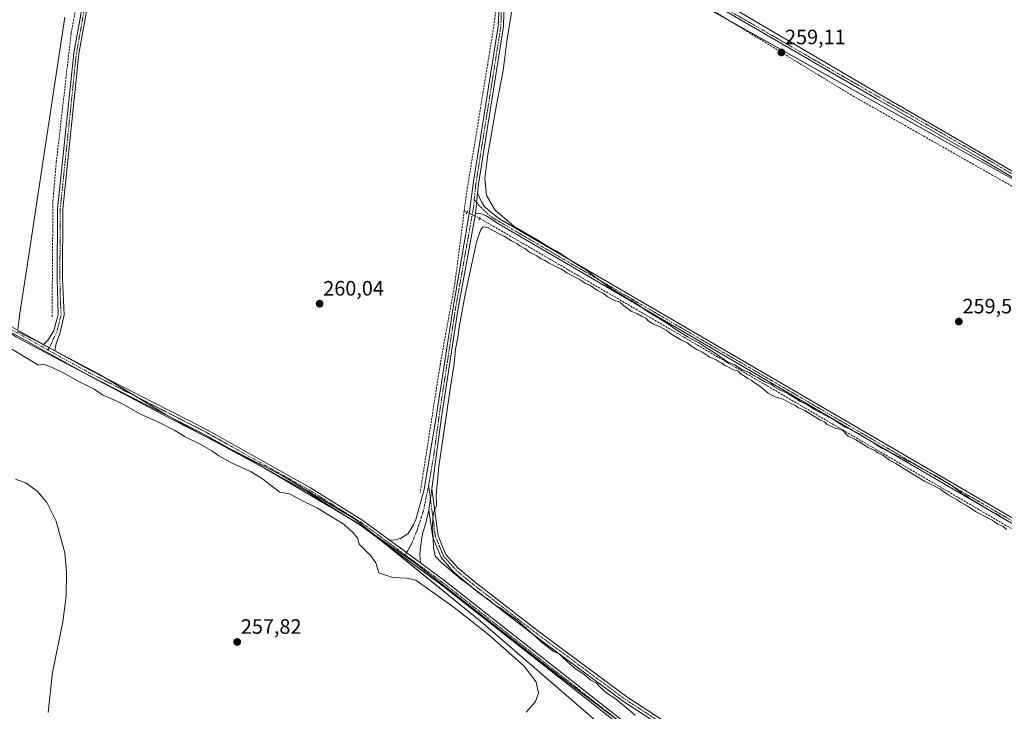
# Model space of a CAD drawing. Units: metres. Extents: x 611856 to 615335, y 4666864 to 4669233.
# Drawn here: x 612676 to 613149, y 4668016 to 4668349 of the extents above; entities that cross this region are included whole.
import ezdxf
from ezdxf.enums import TextEntityAlignment as Align

# ---------------------------------------------------------------- set-up
doc = ezdxf.new("R2010")
doc.units = ezdxf.units.M
doc.header["$MEASUREMENT"] = 0
for name, pattern in [('TRAZO_Y_PUNTO', [1, 0.5, -0.25, 0, -0.25]), ('TRAZOS2', [0.375, 0.25, -0.125]), ('TRAZOSX2', [1.5, 1, -0.5])]:
    doc.linetypes.add(name, pattern=pattern)
for name, color, linetype, lineweight in [('Camino', 19, 'Continuous', 0), ('Camino Cxs', 19, 'Continuous', 0), ('Camino eje', 39, 'TRAZO_Y_PUNTO', 13), ('Carátula', 7, 'Continuous', 5), ('Corriente artificial lineal', 5, 'TRAZOSX2', 13), ('Corriente artificial lineal oculto', 135, 'TRAZO_Y_PUNTO', 13), ('Cultivos herbáceos CxS', 92, 'Continuous', 0), ('Curva de nivel normal', 36, 'Continuous', 0), ('Espacio natural protegido', 2, 'Continuous', 13), ('Espacio natural protegido CxS', 2, 'Continuous', 0), ('Municipio', 9, 'Continuous', 13), ('Municipio CxS', 142, 'Continuous', 0), ('Pastizal CxS', 92, 'Continuous', 0), ('Pista no pavimentada', 254, 'Continuous', 13), ('Pista no pavimentada Cxs', 254, 'Continuous', 0), ('Pista pavimentada eje', 135, 'TRAZO_Y_PUNTO', 0), ('Puente lineal', 2, 'TRAZOS2', 0), ('Punto de cota en terreno', 7, 'Continuous', 0), ('Rótulo de punto de cota en terreno', 19, 'Continuous', 0)]:
    doc.layers.add(name, color=color, linetype=linetype, lineweight=lineweight)
doc.styles.add('Arial', font='arial.ttf', dxfattribs={"height": 0.2})

# ---------------------------------------------------------------- blocks, each defined once
blk = doc.blocks.new('*U157')
at = {"layer": 'Cultivos herbáceos CxS', "color": 92, "linetype": 'Continuous', "lineweight": 0}
blk.add_polyline3d([(613410.38, 4667933.92, 259.7), (613326.95, 4667929.85, 260.2), (613313.73, 4667934.94, 260.04), (613311.02, 4667934.87, 260), (613191.64, 4667931.88, 259.56), (613135.69, 4667941.05, 259.86), (613082.78, 4667960.39, 259.76), (613064.37, 4667966.53, 259.88), (613064.38, 4667966.55, 259.88), (612978.96, 4667995.04, 261.84), (612952.51, 4668011.33, 260.59), (612897.14, 4668059.14, 260.96), (612837.11, 4668108, 261.79), (612801.5, 4668129.38, 261.86), (612749.62, 4668155.84, 261.36), (612674.08, 4668195.71, 261.65)], dxfattribs=at)
blk.add_polyline3d([(612727.67, 4668510.29, 259.65), (613166.61, 4668264.22, 259.3), (613261.07, 4668429.32, 259.43), (612948.46, 4668615.7, 260.91), (612996.52, 4668904.91, 260.28), (613177.81, 4668868.65, 259.74), (613190.45, 4668952.97, 259.81), (613201.41, 4669033.91, 260.11), (613026.88, 4669063.42, 260.43), (613026.88, 4669070.17, 260.58), (612859.93, 4669103.05, 259.7), (612816.09, 4668993.44, 259.65), (612802.59, 4668904.91, 259.82), (612765.5, 4668718.57, 260.32), (612761.01, 4668681.74, 260.29), (612727.67, 4668510.29, 259.65)], close=True, dxfattribs=at)
blk = doc.blocks.new('*U177')
at = {"layer": 'Curva de nivel normal', "color": 36, "linetype": 'Continuous', "lineweight": 0}
for points in [[(612971.58, 4668013.8, 260), (612962.49, 4668021.52, 260), (612957.92, 4668024.48, 260), (612954.78, 4668027.29, 260), (612953, 4668029.23, 260), (612950.29, 4668030.65, 260), (612947.03, 4668033.38, 260), (612942.13, 4668036.81, 260), (612936.98, 4668041.34, 260), (612934.99, 4668043.35, 260), (612932.3, 4668044.47, 260), (612927.03, 4668048.64, 260), (612914.83, 4668059.55, 260), (612909.96, 4668062.89, 260), (612906.65, 4668065.46, 260), (612904.18, 4668066.81, 260), (612901.1, 4668069.46, 260), (612896.68, 4668072.37, 260), (612893.04, 4668075.4, 260), (612887.43, 4668079.66, 260), (612878.68, 4668087.05, 260), (612875.44, 4668090.34, 260), (612874.51, 4668094.67, 260), (612874.03, 4668106.14, 260), (612874.64, 4668111.2, 260), (612876.08, 4668114.67, 260), (612875.82, 4668119.77, 260), (612877.22, 4668133.55, 260), (612882.37, 4668169.65, 260), (612884.48, 4668182.94, 260), (612885.11, 4668190.06, 260), (612886.15, 4668194.82, 260), (612887.12, 4668201.53, 260), (612889.85, 4668216.33, 260), (612895.3, 4668241.5, 260), (612897.4, 4668247.64, 260), (612898.54, 4668248.83, 260), (612900.87, 4668248.34, 260), (612905.19, 4668245.95, 260), (612908.73, 4668244.3, 260), (612912.16, 4668242.14, 260), (612914.68, 4668240.93, 260), (612916.15, 4668239.82, 260), (612918.49, 4668238.54, 260), (612920.81, 4668236.67, 260), (612924.22, 4668234.94, 260), (612926.07, 4668233.73, 260), (612928.31, 4668232.65, 260), (612929.87, 4668231.53, 260), (612932.17, 4668230.5, 260), (612933.84, 4668229.51, 260), (612936.2, 4668228.53, 260), (612938.79, 4668226.79, 260), (612945.24, 4668223.24, 260), (612947.69, 4668221.69, 260), (612949.77, 4668220.77, 260), (612953.51, 4668218.18, 260), (612956.41, 4668216.74, 260), (612958.07, 4668215.41, 260), (612961.31, 4668213.66, 260), (612964.34, 4668212.68, 260), (612966, 4668211.01, 260), (612969.62, 4668208.3, 260), (612972.72, 4668206.96, 260), (612974.56, 4668205.82, 260), (612976.66, 4668204.9, 260), (612977.96, 4668203.56, 260), (612980.33, 4668202.02, 260), (612983.25, 4668200.85, 260), (612986.41, 4668199.08, 260), (612988.67, 4668197.34, 260), (612993.48, 4668194.49, 260), (612996.74, 4668193.08, 260), (612998.32, 4668191.66, 260), (613001.17, 4668189.85, 260), (613003.7, 4668188.71, 260), (613007.47, 4668186.14, 260), (613010.54, 4668184.88, 260), (613011.92, 4668183.93, 260), (613013.28, 4668183.24, 260), (613014.63, 4668182.13, 260), (613016.8, 4668181.1, 260), (613018.49, 4668180.17, 260), (613021.12, 4668179.46, 260), (613022.39, 4668178.07, 260), (613024.52, 4668176.86, 260), (613025.84, 4668175.85, 260), (613027.4, 4668175.08, 260), (613029.27, 4668173.61, 260), (613031.53, 4668172.21, 260), (613035.53, 4668168.75, 260), (613038.26, 4668167.42, 260), (613040.33, 4668166.56, 260), (613042.72, 4668165.99, 260), (613046.11, 4668164.07, 260), (613048.66, 4668162.92, 260), (613050.14, 4668161.83, 260), (613053.18, 4668160.54, 260), (613057.02, 4668158.06, 260), (613058.98, 4668157.01, 260), (613060.31, 4668156, 260), (613062.62, 4668154.99, 260), (613064, 4668153.69, 260), (613068.09, 4668151.79, 260), (613070.98, 4668151.41, 260), (613074.03, 4668148.14, 260), (613077.66, 4668146.31, 260), (613083.58, 4668142.72, 260), (613086.9, 4668141.21, 260), (613088.24, 4668140.17, 260), (613090.55, 4668139.15, 260), (613093.96, 4668136.55, 260), (613096.99, 4668135.02, 260), (613100.95, 4668132.32, 260), (613110.79, 4668126.49, 260), (613118.06, 4668122.76, 260), (613122.19, 4668119.89, 260), (613126.48, 4668117.52, 260), (613128.24, 4668116.16, 260), (613130.53, 4668115.09, 260), (613135.23, 4668111.82, 260), (613143.27, 4668107.64, 260), (613146.02, 4668105.73, 260), (613148.42, 4668104.79, 260), (613150.22, 4668103.26, 260)], [(613151.19, 4668106.99, 260), (613145.23, 4668110.7, 260), (613141.04, 4668112.93, 260), (613134.81, 4668116.85, 260), (613132.26, 4668118.3, 260), (613131.1, 4668119.36, 260), (613128.58, 4668120.85, 260), (613123.62, 4668124.56, 260), (613115.9, 4668129.27, 260), (613109.11, 4668132.7, 260), (613104.68, 4668135.29, 260), (613102.22, 4668136.41, 260), (613100.25, 4668137.67, 260), (613098.16, 4668138.32, 260), (613096.22, 4668139.38, 260), (613094.3, 4668140.19, 260), (613092.95, 4668141.22, 260), (613090.04, 4668142.36, 260), (613085.54, 4668145.47, 260), (613080.95, 4668147.98, 260), (613079.03, 4668149.39, 260), (613076.8, 4668150.5, 260), (613075.15, 4668151.52, 260), (613072.32, 4668152.68, 260), (613067.44, 4668155.81, 260), (613057.8, 4668161.02, 260), (613054.18, 4668163.3, 260), (613051.11, 4668164.82, 260), (613045.04, 4668168.6, 260), (613041.11, 4668170.44, 260), (613038.6, 4668171.95, 260), (613036.93, 4668173.23, 260), (613033.96, 4668174.3, 260), (613030.65, 4668176.33, 260), (613027.95, 4668177.63, 260), (613026.36, 4668178.7, 260), (613023.3, 4668179.97, 260), (613019.22, 4668182.56, 260), (613016.02, 4668183.87, 260), (613009.99, 4668188, 260), (613006.32, 4668190.33, 260), (613002.54, 4668192.89, 260), (612997.14, 4668195.82, 260), (612991.13, 4668199.47, 260), (612986.83, 4668202.51, 260), (612976.48, 4668208.82, 260), (612972.82, 4668211.5, 260), (612970.01, 4668213.36, 260), (612968.02, 4668214.24, 260), (612965.22, 4668216.12, 260), (612959.1, 4668219.84, 260), (612955.94, 4668222.2, 260), (612952.33, 4668224.63, 260), (612948.1, 4668228.1, 260), (612942.1, 4668231.74, 260), (612933.86, 4668237.19, 260), (612929.96, 4668239.29, 260), (612924.52, 4668242.6, 260), (612913.46, 4668249.12, 260), (612904.2, 4668256.86, 260), (612900.11, 4668263.98, 260), (612899.31, 4668272.13, 260), (612900.66, 4668283.7, 260), (612904.87, 4668307.59, 260), (612908.05, 4668324.22, 260), (612909.9, 4668338.21, 260), (612913.03, 4668358.14, 260)], [(612664.67, 4668194.15, 260), (612684.67, 4668182.27, 260), (612687.02, 4668182.73, 260), (612690.84, 4668181.38, 260), (612697.69, 4668177.96, 260), (612703.65, 4668174.53, 260), (612711.37, 4668170.67, 260), (612715.51, 4668167.81, 260), (612719.11, 4668166.42, 260), (612724.68, 4668163.78, 260), (612732.98, 4668159.07, 260), (612743.36, 4668154.45, 260), (612750.26, 4668150.85, 260), (612755.09, 4668147.8, 260), (612762.11, 4668144.37, 260), (612768.05, 4668141.04, 260), (612771.32, 4668138.64, 260), (612777.13, 4668135.45, 260), (612786.96, 4668130.95, 260), (612791.84, 4668127.83, 260), (612800.69, 4668121.12, 260), (612805.27, 4668120.38, 260), (612810.98, 4668117.31, 260), (612818.76, 4668113.43, 260), (612831.6, 4668105.6, 260), (612835.99, 4668101.66, 260), (612838.14, 4668098.81, 260), (612838.87, 4668096.2, 260), (612844.48, 4668090.48, 260), (612846.93, 4668087.2, 260), (612848.22, 4668082.35, 260), (612855.08, 4668080.09, 260), (612861.68, 4668079.8, 260), (612866.16, 4668078.83, 260), (612884.54, 4668065.57, 260), (612901.18, 4668052.43, 260), (612918.05, 4668037.57, 260), (612923.9, 4668029.83, 260), (612925.01, 4668024.46, 260), (612923.68, 4668020.33, 260), (612919.18, 4668015.22, 260)], [(612689.26, 4668015.03, 260), (612691.38, 4668034.4, 260), (612696.36, 4668058.76, 260), (612697.92, 4668071.25, 260), (612698.1, 4668082.89, 260), (612697.21, 4668092.04, 260), (612693.18, 4668107.28, 260), (612688.59, 4668116.13, 260), (612683.93, 4668121.72, 260), (612678.45, 4668125.67, 260), (612673.52, 4668127.5, 260)]]:
    blk.add_polyline3d(points, dxfattribs=at)
blk = doc.blocks.new('5PATER')
at = {"layer": 'Carátula', "linetype": 'Continuous', "lineweight": 5}
h = blk.add_hatch(color=250, dxfattribs=at)
edge = h.paths.add_edge_path()
edge.add_ellipse((0, 0.01), major_axis=(-1.33, -1.34), ratio=0.999422, start_angle=0, end_angle=360)

msp = doc.modelspace()

# ---------------------------------------------------------------- linework, layer by layer
at = {"layer": 'Camino', "color": 19, "linetype": 'Continuous', "lineweight": 0}
for points in [[(612686.94, 4668192.3, 261.86), (612689.28, 4668194.53, 261.59), (612692.05, 4668198.93, 261), (612694.01, 4668206.72, 260.36), (612693.65, 4668223.97, 260.06), (612693.81, 4668257.56, 259.97), (612701.58, 4668332.5, 260.09), (612714.68, 4668405.43, 260.23), (612726.1, 4668489.6, 260.15), (612733.53, 4668533.95, 260.13), (612740.33, 4668579.5, 259.89), (612756.31, 4668656.53, 260.04), (612769.2, 4668731.33, 260.11), (612776.28, 4668780.82, 259.96), (612782.56, 4668813.3, 259.48), (612794.96, 4668869.99, 259.8), (612814.93, 4668984.43, 259.73), (612818.07, 4668997.81, 259.47), (612852.47, 4669089.47, 259.75), (612865.01, 4669115.4, 259.72), (612896.39, 4669191.13, 259.67), (612897.65, 4669194.05, 259.62), (612897.65, 4669194.06, 259.62)], [(612768.77, 4668714.06, 260.39), (612768.75, 4668713.94, 260.39), (612758.76, 4668656.03, 260.05), (612742.79, 4668579.09, 259.85), (612736, 4668533.56, 260.21), (612728.57, 4668489.22, 260.19), (612717.15, 4668405.04, 260.53), (612704.06, 4668332.15, 260.33), (612696.31, 4668257.42, 260.19), (612696.15, 4668224.02, 260.18), (612696.93, 4668206.35, 260.49), (612694.85, 4668197.58, 260.88), (612693.05, 4668192.68, 261.38), (612692.53, 4668189.2, 261.84)], [(612920.8, 4668421.75, 260), (612921.5, 4668418.49, 259.97), (612922.83, 4668414.78, 259.84), (612926.86, 4668409.82, 259.69), (612931.1, 4668405.85, 259.59), (613088.74, 4668312.85, 259.44), (613139.83, 4668283.47, 259.58), (613241.31, 4668223.84, 259.67), (613289.45, 4668196.02, 259.42), (613442.8, 4668105.55, 259.08), (613481.14, 4668083.67, 259.01), (613573.61, 4668029.04, 258.95), (613581.63, 4668025.43, 259.05), (613584.78, 4668025.17, 259.07), (613587.69, 4668025.28, 259.06), (613591.56, 4668025.82, 258.98)], [(613583.24, 4668020.01, 258.97), (613581.44, 4668021.84, 259.01), (613578.9, 4668023.32, 258.65), (613572.55, 4668026.76, 258.66), (613479.88, 4668081.51, 258.68), (613441.54, 4668103.39, 258.94), (613288.19, 4668193.86, 259.44), (613240.08, 4668221.67, 259.29), (613138.46, 4668281.37, 259.37), (613087.41, 4668310.74, 259.2), (612929.44, 4668402.54, 259.41), (612926.56, 4668404.53, 259.29), (612924.34, 4668406.39, 259.57), (612923.22, 4668407.43, 259.72), (612921.95, 4668407.9, 259.81), (612920.29, 4668407.94, 259.9), (612918.92, 4668407.66, 259.97)], [(612970.34, 4668003.89, 261.84), (612964.7, 4668008.69, 261.78), (612878.65, 4668076.39, 261.33), (612839.16, 4668105.52, 261.5), (612814.21, 4668121.17, 261.33), (612763.86, 4668149.32, 261.98), (612707.97, 4668177.78, 261.59), (612657.13, 4668205.96, 261.84), (612589.81, 4668245.73, 261.78), (612572.29, 4668257.88, 262), (612511.13, 4668308.72, 261.9), (612484.13, 4668340.73, 261.86)], [(612658.38, 4668208.13, 261.96), (612686.94, 4668192.3, 261.86)], [(612686.94, 4668192.3, 261.86), (612692.53, 4668189.2, 261.84)], [(612686.94, 4668192.3, 261.86), (612692.53, 4668189.2, 261.84)], [(612692.53, 4668189.2, 261.84), (612709.15, 4668179.99, 261.62), (612765.03, 4668151.53, 261.64), (612815.48, 4668123.32, 261.68), (612840.57, 4668107.59, 261.87), (612853.21, 4668098.26, 261.88)], [(612873.83, 4668122.73, 260.02), (612872.42, 4668112.74, 260.09)], [(612873.83, 4668122.73, 260.02), (612876.86, 4668100.13, 259.77), (612880.55, 4668091.15, 259.77), (612886.33, 4668084.68, 259.75), (612893.99, 4668078.26, 259.79), (612926.06, 4668053.41, 259.79), (612967.52, 4668022.58, 259.79), (613016.86, 4667990.59, 259.77), (613067.6, 4667965.22, 259.82), (613097.96, 4667952.66, 259.81), (613112.85, 4667948.01, 259.82), (613121.36, 4667946.87, 259.82), (613134.19, 4667946, 259.66), (613164.48, 4667935.39, 259.58)], [(613163.64, 4667932.8, 259.64), (613133.64, 4667943.31, 259.65), (613121.09, 4667944.16, 259.9), (613112.26, 4667945.34, 260.04), (613097.03, 4667950.1, 260.02), (613066.47, 4667962.74, 259.96), (613015.5, 4667988.22, 259.95), (612965.97, 4668020.34, 259.9), (612924.42, 4668051.24, 260.08), (612892.28, 4668076.14, 260.02), (612884.43, 4668082.72, 259.99), (612878.21, 4668089.68, 259.83), (612874.21, 4668099.42, 260.07), (612872.42, 4668112.74, 260.09)], [(612853.21, 4668098.26, 261.88), (612868.38, 4668087.07, 261.63)], [(612868.38, 4668087.07, 261.63), (612880.17, 4668078.38, 261.51), (612966.29, 4668010.62, 261.8), (612971.8, 4668005.94, 261.65)]]:
    msp.add_polyline3d(points, dxfattribs=at)
at = {"layer": 'Camino Cxs', "color": 19, "linetype": 'Continuous', "lineweight": 0}
for points in [[(612717.15, 4668405.04, 260.53), (612704.06, 4668332.15, 260.33), (612696.31, 4668257.42, 260.19), (612696.15, 4668224.02, 260.18), (612696.93, 4668206.35, 260.49), (612694.85, 4668197.58, 260.88), (612693.05, 4668192.68, 261.38), (612692.53, 4668189.2, 261.84), (612686.94, 4668192.3, 261.86), (612689.28, 4668194.53, 261.59), (612692.05, 4668198.93, 261), (612694.01, 4668206.72, 260.36), (612693.65, 4668223.97, 260.06), (612693.81, 4668257.56, 259.97), (612701.58, 4668332.5, 260.09), (612714.68, 4668405.43, 260.23)], [(612931.1, 4668405.85, 259.59), (613088.74, 4668312.85, 259.44), (613139.83, 4668283.47, 259.58), (613241.31, 4668223.84, 259.67), (613289.45, 4668196.02, 259.42), (613442.8, 4668105.55, 259.08), (613481.14, 4668083.67, 259.01), (613573.61, 4668029.04, 258.95), (613581.63, 4668025.43, 259.05), (613584.78, 4668025.17, 259.07), (613587.69, 4668025.28, 259.06), (613591.56, 4668025.82, 258.98), (613591.56, 4668025.82, 258.98), (613583.24, 4668020.01, 258.97), (613581.44, 4668021.84, 259.01), (613578.9, 4668023.32, 258.65), (613572.55, 4668026.76, 258.66), (613479.88, 4668081.51, 258.68), (613441.54, 4668103.39, 258.94), (613288.19, 4668193.86, 259.44), (613240.08, 4668221.67, 259.29), (613138.46, 4668281.37, 259.37), (613087.41, 4668310.74, 259.2), (612929.44, 4668402.54, 259.41)], [(612658.38, 4668208.13, 261.96), (612686.94, 4668192.3, 261.86), (612686.94, 4668192.3, 261.86), (612692.53, 4668189.2, 261.84), (612709.15, 4668179.99, 261.62), (612765.03, 4668151.53, 261.64), (612815.48, 4668123.32, 261.68), (612840.57, 4668107.59, 261.87), (612853.21, 4668098.26, 261.88), (612868.38, 4668087.07, 261.63), (612880.17, 4668078.38, 261.51), (612966.29, 4668010.62, 261.8), (612971.8, 4668005.94, 261.65), (612970.34, 4668003.89, 261.84), (612964.7, 4668008.69, 261.78), (612878.65, 4668076.39, 261.33), (612839.16, 4668105.52, 261.5), (612814.21, 4668121.17, 261.33), (612763.86, 4668149.32, 261.98), (612707.97, 4668177.78, 261.59), (612657.13, 4668205.96, 261.84)], [(613015.5, 4667988.22, 259.95), (612965.97, 4668020.34, 259.9), (612924.42, 4668051.24, 260.08), (612892.28, 4668076.14, 260.02), (612884.43, 4668082.72, 259.99), (612878.21, 4668089.68, 259.83), (612874.21, 4668099.42, 260.07), (612872.42, 4668112.74, 260.09), (612872.42, 4668112.74, 260.09), (612873.83, 4668122.73, 260.02), (612876.86, 4668100.13, 259.77), (612880.55, 4668091.15, 259.77), (612886.33, 4668084.68, 259.75), (612893.99, 4668078.26, 259.79), (612926.06, 4668053.41, 259.79), (612967.52, 4668022.58, 259.79), (613016.86, 4667990.59, 259.77)]]:
    msp.add_polyline3d(points, dxfattribs=at)
at = {"layer": 'Camino eje', "color": 39, "linetype": 'TRAZO_Y_PUNTO', "lineweight": 13}
for points in [[(612768.96, 4668722.55, 260.39), (612757.54, 4668656.28, 260.06), (612741.56, 4668579.3, 259.93), (612734.77, 4668533.76, 260.17), (612727.34, 4668489.41, 260.21), (612715.92, 4668405.24, 260.48), (612702.82, 4668332.33, 260.21), (612695.06, 4668257.49, 260.08), (612694.9, 4668224, 260.12), (612695.08, 4668215.37, 260.18), (612695.47, 4668206.54, 260.47), (612694.49, 4668202.64, 260.59), (612693.45, 4668198.26, 260.98), (612691.73, 4668194.93, 261.42), (612690.61, 4668192.28, 261.73), (612689.18, 4668189.63, 261.83)], [(612918.58, 4668414.13, 260.12), (612921.36, 4668412.07, 259.97), (612923.66, 4668409.69, 259.83), (612926.8, 4668406.87, 259.58), (612930.13, 4668404.21, 259.56), (613008.62, 4668357.62, 259.41), (613088.08, 4668311.8, 259.35), (613139.15, 4668282.42, 259.5), (613240.7, 4668222.76, 259.51), (613288.82, 4668194.94, 259.44), (613442.17, 4668104.47, 259.02), (613480.51, 4668082.59, 258.84), (613526.67, 4668055.03, 258.84), (613573.08, 4668027.82, 258.81), (613578.34, 4668025.35, 258.73), (613587.9, 4668021.72, 258.89)], [(612479.16, 4668348.56, 261.84), (612512.02, 4668309.61, 261.89), (612573.05, 4668258.88, 261.94), (612590.49, 4668246.78, 261.82), (612657.76, 4668207.05, 261.92), (612689.18, 4668189.63, 261.83)], [(612689.18, 4668189.63, 261.83), (612708.56, 4668178.89, 261.8), (612764.45, 4668150.43, 261.82), (612814.85, 4668122.25, 261.54), (612839.87, 4668106.56, 261.73), (612861.03, 4668090.94, 261.84)], [(612872.23, 4668124.41, 260.12), (612875.54, 4668099.78, 259.9), (612879.38, 4668090.42, 259.8), (612885.38, 4668083.7, 259.81), (612893.14, 4668077.2, 259.88), (612925.24, 4668052.33, 259.9), (612966.75, 4668021.46, 259.82), (613016.18, 4667989.41, 259.82), (613067.04, 4667963.98, 259.81), (613097.5, 4667951.38, 259.9), (613112.56, 4667946.68, 259.92), (613121.23, 4667945.52, 259.86), (613133.92, 4667944.66, 259.64), (613164.06, 4667934.1, 259.59), (613171.5, 4667931.9, 259.59), (613181.23, 4667930.38, 259.57), (613221.62, 4667929.35, 259.58), (613246.85, 4667930.21, 259.67), (613276.15, 4667927.76, 259.6), (613305.92, 4667929.21, 259.96), (613331.26, 4667926.75, 260.01), (613383.51, 4667930.13, 259.68)], [(612861.03, 4668090.94, 261.84), (612879.41, 4668077.39, 261.47), (612965.5, 4668009.66, 261.84), (612971.07, 4668004.92, 261.8)]]:
    msp.add_polyline3d(points, dxfattribs=at)
at = {"layer": 'Corriente artificial lineal', "color": 5, "linetype": 'TRAZOSX2', "lineweight": 13}
for points in [[(612691.14, 4668205.6, 260.26), (612691.55, 4668261.37, 259.7), (612693.17, 4668279.96, 260.2), (612700.34, 4668342.22, 259.76), (612710.18, 4668394.86, 259.89), (612711.39, 4668405.06, 259.6), (612711.74, 4668423.78, 260.12), (612717.88, 4668460.09, 260.21), (612722.27, 4668491.82, 259.59), (612726.72, 4668516, 259.62)], [(612889.38, 4668256.65, 260.28), (612890.36, 4668264.3, 260.25), (612903.4, 4668344.15, 260.13), (612905.9, 4668363.15, 260.27), (612913.3, 4668409.21, 259.95)], [(612920.56, 4668404.51, 259.52), (612927.34, 4668399.93, 259.27), (612989.08, 4668365.16, 259.25), (613076.27, 4668311.91, 259.09), (613203.99, 4668239.39, 259.01), (613218.92, 4668229.9, 259.29), (613261.29, 4668205.82, 259.09), (613282, 4668192.92, 258.64), (613369.78, 4668142.23, 258.85), (613390.1, 4668129.76, 258.65), (613469.58, 4668084.72, 258.56), (613565.38, 4668027.07, 258.5), (613580.18, 4668020.03, 258.92)], [(612889.38, 4668256.65, 260.28), (612884.88, 4668221.57, 260.13), (612877.72, 4668182.14, 260.08), (612868.18, 4668120.77, 260.06)], [(612889.38, 4668256.65, 260.28), (612890.73, 4668255.99, 260.45)], [(612896.73, 4668253.05, 260.5), (612995, 4668195.81, 259.92), (613441.76, 4667934.41, 260.01), (613446.2, 4667930.27, 259.84), (613450.61, 4667925.07, 259.78)]]:
    msp.add_polyline3d(points, dxfattribs=at)
at = {"layer": 'Corriente artificial lineal oculto', "color": 135, "linetype": 'TRAZO_Y_PUNTO', "lineweight": 13}
msp.add_polyline3d([(612890.73, 4668255.99, 260.45), (612896.73, 4668253.05, 260.5), (612896.73, 4668253.05, 260.5)], dxfattribs=at)
at = {"layer": 'Cultivos herbáceos CxS', "color": 92, "linetype": 'Continuous', "lineweight": 0}
msp.add_polyline3d([(613190.45, 4668952.97, 259.81), (613177.81, 4668868.65, 259.74), (612996.52, 4668904.91, 260.28), (612948.46, 4668615.7, 260.91), (613261.07, 4668429.32, 259.43), (613166.61, 4668264.22, 259.3), (612727.67, 4668510.29, 259.65), (612761.01, 4668681.74, 260.29), (612765.5, 4668718.57, 260.32), (612802.59, 4668904.91, 259.82), (612816.09, 4668993.44, 259.65), (612859.93, 4669103.05, 259.7), (613026.88, 4669070.17, 260.58), (613026.88, 4669063.42, 260.43), (613201.41, 4669033.91, 260.11), (613190.45, 4668952.97, 259.81)], close=True, dxfattribs=at)
for points in [[(613166.87, 4668264.68, 259.33), (613166.61, 4668264.22, 259.3), (613017.31, 4668347.92, 258.96), (612918.09, 4668403.54, 259.84)], [(613166.87, 4668264.68, 259.33), (613166.61, 4668264.22, 259.3), (613017.31, 4668347.92, 258.96), (612918.09, 4668403.54, 259.84)], [(612665.33, 4668201.48, 261.7), (612665.7, 4668201.24, 261.72), (612666, 4668201.04, 261.76), (612674.08, 4668195.71, 261.65), (612706.35, 4668178.68, 261.8), (612710.29, 4668176.6, 261.38), (612749.62, 4668155.84, 261.36), (612778.99, 4668140.86, 261.55), (612801.5, 4668129.38, 261.86), (612837.11, 4668108, 261.79), (612849.81, 4668097.66, 261.96), (612897.14, 4668059.14, 260.96), (612952.51, 4668011.33, 260.59)]]:
    msp.add_polyline3d(points, dxfattribs=at)
at = {"layer": 'Espacio natural protegido', "color": 2, "linetype": 'Continuous', "lineweight": 13}
msp.add_polyline3d([(612674.52, 4668198.54, 261.87), (612682.56, 4668194.46, 261.84), (612713.46, 4668178.15, 261.74), (612745.78, 4668158.58, 261.71), (612755.54, 4668153.16, 261.8), (612793.36, 4668132.75, 261.61), (612837.86, 4668106.45, 261.47), (612865.06, 4668087.45, 261.89), (612935.86, 4668032.05, 261.53), (612988.56, 4667992.15, 262.01), (612988.34, 4667991.22, 262.02), (613000.09, 4667989.83, 261.57), (613004.57, 4667988.21, 261.21), (613030.88, 4667978.64, 260.13), (613054.31, 4667970.12, 259.85), (613057.58, 4667966.98, 260.07), (613087.21, 4667952.81, 260.09), (613110.18, 4667945.59, 260.07), (613126.07, 4667944.03, 259.89), (613118.18, 4667946.89, 259.85), (613124.31, 4667946.96, 259.84), (613137.25, 4667945.38, 259.53), (613146.21, 4667943.11, 259.54), (613157.67, 4667938.12, 259.6)], dxfattribs=at)
at = {"layer": 'Espacio natural protegido CxS', "color": 2, "linetype": 'Continuous', "lineweight": 0}
msp.add_polyline3d([(612674.52, 4668198.54, 261.87), (612682.56, 4668194.45, 261.84), (612713.46, 4668178.15, 261.74), (612745.78, 4668158.58, 261.71), (612755.54, 4668153.16, 261.8), (612793.36, 4668132.75, 261.61), (612837.86, 4668106.45, 261.47), (612865.06, 4668087.45, 261.89), (612935.86, 4668032.05, 261.53), (612988.56, 4667992.15, 262.01)], dxfattribs=at)
at = {"layer": 'Municipio', "color": 9, "linetype": 'Continuous', "lineweight": 13}
msp.add_polyline3d([(612674.67, 4668199.69, 261.59), (612675.81, 4668208.26, 259.97), (612678.96, 4668229.05, 259.85), (612697.24, 4668349.81, 260.03)], dxfattribs=at)
msp.add_polyline3d([(612674.67, 4668199.69, 261.59), (612675.81, 4668208.26, 259.97), (612678.96, 4668229.05, 259.85), (612697.24, 4668349.81, 260.03)], dxfattribs=at)
at = {"layer": 'Municipio CxS', "color": 142, "linetype": 'Continuous', "lineweight": 0}
for points in [[(612674.67, 4668199.69, 261.59), (612675.81, 4668208.26, 259.97), (612678.96, 4668229.05, 259.85), (612697.24, 4668349.81, 260.03)], [(612697.24, 4668349.81, 260.03), (612678.96, 4668229.05, 259.85), (612675.81, 4668208.26, 259.97), (612674.67, 4668199.69, 261.59)]]:
    msp.add_polyline3d(points, dxfattribs=at)
at = {"layer": 'Pastizal CxS', "color": 92, "linetype": 'Continuous', "lineweight": 0}
msp.add_polyline3d([(612952.51, 4668011.33, 260.59), (612951.49, 4667994.02, 261.58), (612925.04, 4667998.1, 258.32), (612885.36, 4667998.1, 257.38), (612790.74, 4667983.85, 258.84), (612668.91, 4667974.69, 258.47), (612593.64, 4667973.2, 258.78), (612580.84, 4667972.01, 259.13), (612665.33, 4668201.48, 261.7), (612674.08, 4668195.71, 261.65), (612749.62, 4668155.84, 261.36), (612801.5, 4668129.38, 261.86), (612837.11, 4668108, 261.79), (612897.14, 4668059.14, 260.96), (612952.51, 4668011.33, 260.59)], close=True, dxfattribs=at)
msp.add_polyline3d([(612665.33, 4668201.48, 261.7), (612665.7, 4668201.24, 261.72), (612666, 4668201.04, 261.76), (612674.08, 4668195.71, 261.65), (612706.35, 4668178.68, 261.8), (612710.29, 4668176.6, 261.38), (612749.62, 4668155.84, 261.36), (612778.99, 4668140.86, 261.55), (612801.5, 4668129.38, 261.86), (612837.11, 4668108, 261.79), (612849.81, 4668097.66, 261.96), (612897.14, 4668059.14, 260.96), (612952.51, 4668011.33, 260.59)], dxfattribs=at)
at = {"layer": 'Pista no pavimentada', "color": 254, "linetype": 'Continuous', "lineweight": 13}
for points in [[(612853.21, 4668098.26, 261.88), (612855.6, 4668098.14, 261.75), (612858.7, 4668098.94, 261.44), (612862.35, 4668101.32, 260.97), (612864.95, 4668105.49, 260.59), (612866.14, 4668108.05, 260.42), (612870.08, 4668122.47, 260.11), (612875.94, 4668157.42, 260.17), (612883.82, 4668209.1, 260.07), (612891.86, 4668256.07, 260.53), (612893.69, 4668269.56, 260.29), (612905.73, 4668345.52, 260.27), (612905.95, 4668352.08, 260.31), (612914.12, 4668396.54, 260.23), (612918.32, 4668422.01, 260.15), (612922, 4668447.67, 260.02), (612935.44, 4668535.05, 259.89), (612942.09, 4668579.21, 259.98), (612947.96, 4668613.42, 260.9)], [(612918.92, 4668407.66, 259.97), (612916.59, 4668396.12, 260.11), (612908.44, 4668351.81, 260.19), (612908.22, 4668345.28, 260.12), (612896.2, 4668269.43, 260.31), (612895.75, 4668265.12, 260.37)], [(612895.75, 4668265.12, 260.37), (612894.72, 4668255.18, 260.55)], [(612895.75, 4668265.12, 260.37), (612894.72, 4668255.18, 260.55)], [(612895.75, 4668265.12, 260.37), (612897.62, 4668260.96, 260.33), (612898.89, 4668258.91, 260.27), (612901.6, 4668256.4, 260.13)], [(612894.72, 4668255.18, 260.55), (612886.29, 4668208.71, 260.09), (612878.44, 4668157.27, 260.06), (612873.83, 4668122.73, 260.02)], [(613404.02, 4667959.37, 259.75), (612904.98, 4668250.82, 260.11), (612900, 4668254.16, 260.33), (612897.94, 4668255.07, 260.45), (612896.35, 4668255.53, 260.54), (612894.72, 4668255.18, 260.55)], [(612901.6, 4668256.4, 260.13), (612906.39, 4668252.73, 260.02), (613402.15, 4667963.2, 259.64), (613433.73, 4667943.87, 259.67), (613441.94, 4667940.72, 259.6), (613448.94, 4667938.99, 259.61), (613456.08, 4667938.32, 259.69), (613466.83, 4667939.32, 259.67), (613477.1, 4667942.68, 259.63), (613490.63, 4667950.25, 259.57), (613560.81, 4668004.04, 259.18), (613583.24, 4668020.01, 258.97)], [(612873.83, 4668122.73, 260.02), (612872.42, 4668112.74, 260.09)], [(612872.42, 4668112.74, 260.09), (612870.95, 4668106.21, 260.37), (612869.49, 4668101.79, 260.66), (612868.78, 4668098.22, 260.88), (612868.14, 4668093.46, 261.19), (612868.06, 4668091, 261.41), (612868.38, 4668087.07, 261.63)], [(612853.21, 4668098.26, 261.88), (612868.38, 4668087.07, 261.63)]]:
    msp.add_polyline3d(points, dxfattribs=at)
at = {"layer": 'Pista no pavimentada Cxs', "color": 254, "linetype": 'Continuous', "lineweight": 0}
for points in [[(612908.44, 4668351.81, 260.19), (612908.22, 4668345.28, 260.12), (612896.2, 4668269.43, 260.31), (612895.75, 4668265.12, 260.37), (612894.72, 4668255.18, 260.55), (612886.29, 4668208.71, 260.09), (612878.44, 4668157.27, 260.06), (612873.83, 4668122.73, 260.02), (612872.42, 4668112.74, 260.09), (612870.95, 4668106.21, 260.37), (612869.49, 4668101.79, 260.66), (612868.78, 4668098.22, 260.88), (612868.14, 4668093.46, 261.19), (612868.06, 4668091, 261.41), (612868.38, 4668087.07, 261.63), (612853.21, 4668098.26, 261.88), (612855.6, 4668098.14, 261.75), (612858.7, 4668098.94, 261.44), (612862.35, 4668101.32, 260.97), (612864.95, 4668105.49, 260.59), (612866.14, 4668108.05, 260.42), (612870.08, 4668122.47, 260.11), (612875.94, 4668157.42, 260.17), (612883.82, 4668209.1, 260.07), (612891.86, 4668256.07, 260.53), (612893.69, 4668269.56, 260.29), (612905.73, 4668345.52, 260.27), (612905.95, 4668352.08, 260.31)], [(613404.02, 4667959.37, 259.75), (612904.98, 4668250.82, 260.11), (612900, 4668254.16, 260.33), (612897.94, 4668255.07, 260.45), (612896.35, 4668255.53, 260.54), (612894.72, 4668255.18, 260.55), (612895.75, 4668265.12, 260.37), (612897.62, 4668260.96, 260.33), (612898.89, 4668258.91, 260.27), (612901.6, 4668256.4, 260.13), (612901.6, 4668256.4, 260.13), (612906.39, 4668252.73, 260.02), (613402.15, 4667963.2, 259.64)]]:
    msp.add_polyline3d(points, dxfattribs=at)
at = {"layer": 'Pista pavimentada eje', "color": 135, "linetype": 'TRAZO_Y_PUNTO', "lineweight": 0}
for points in [[(612918.58, 4668414.13, 260.12), (612917.75, 4668409.58, 260.09), (612916.52, 4668402.1, 260.12), (612915.36, 4668396.33, 260.17), (612907.2, 4668351.95, 260.3), (612906.98, 4668345.4, 260.27), (612894.95, 4668269.5, 260.3), (612894.17, 4668261.88, 260.41)], [(612894.17, 4668261.88, 260.41), (612893.86, 4668258.4, 260.5), (612885.06, 4668208.91, 260.08), (612877.19, 4668157.33, 260.14), (612874.89, 4668140.02, 260.14), (612872.23, 4668124.41, 260.12)], [(613587.9, 4668021.72, 258.89), (613581.22, 4668017.08, 258.96), (613561.55, 4668003.04, 259.15), (613491.32, 4667949.21, 259.64), (613477.6, 4667941.53, 259.56), (613467.09, 4667938.09, 259.69), (613456.08, 4667937.07, 259.67), (613448.73, 4667937.76, 259.64), (613441.57, 4667939.53, 259.68), (613433.18, 4667942.75, 259.7), (613401.51, 4667962.13, 259.72), (612902.58, 4668253.51, 260.2), (612898.45, 4668257.26, 260.36), (612896.42, 4668259.37, 260.5), (612894.17, 4668261.88, 260.41)], [(612872.23, 4668124.41, 260.12), (612869.68, 4668111.87, 260.16), (612866.71, 4668102.91, 260.88), (612864.33, 4668096.95, 261.43), (612861.03, 4668090.94, 261.84)]]:
    msp.add_polyline3d(points, dxfattribs=at)
at = {"layer": 'Puente lineal', "color": 2, "linetype": 'TRAZOS2', "lineweight": 0}
for points in [[(612891.05, 4668256.72, 260.63), (612890.39, 4668255.21, 260.62)], [(612896.98, 4668253.64, 260.59), (612896.73, 4668253.05, 260.58), (612896.33, 4668252.14, 260.6)]]:
    msp.add_polyline3d(points, dxfattribs=at)

# ---------------------------------------------------------------- block references
at = {"layer": 'Cultivos herbáceos CxS', "color": 92, "linetype": 'Continuous', "lineweight": 0}
msp.add_blockref('*U157', (0, 0), dxfattribs=at)
at = {"layer": 'Curva de nivel normal', "color": 36, "linetype": 'Continuous', "lineweight": 0}
msp.add_blockref('*U177', (0, 0), dxfattribs=at)
at = {"layer": 'Punto de cota en terreno', "linetype": 'Continuous', "lineweight": 0}
for p in [(613041.91, 4668332.84, 259.11), (612819.81, 4668211.88, 260.04), (613127.27, 4668203.28, 259.54), (612780.18, 4668049.05, 257.82)]:
    msp.add_blockref('5PATER', p, dxfattribs=at)

# ---------------------------------------------------------------- texts
at = {"layer": 'Rótulo de punto de cota en terreno', "color": 19, "linetype": 'Continuous', "lineweight": 0, "style": 'Arial'}
for s, p in [('259,11', (613043.67, 4668334.6)), ('260,04', (612821.57, 4668213.64)), ('259,54', (613129.03, 4668205.04)), ('257,82', (612781.94, 4668050.81))]:
    msp.add_text(s, height=7, dxfattribs=at).set_placement(p, align=Align.BOTTOM_LEFT)

doc.saveas('drawing.dxf')
